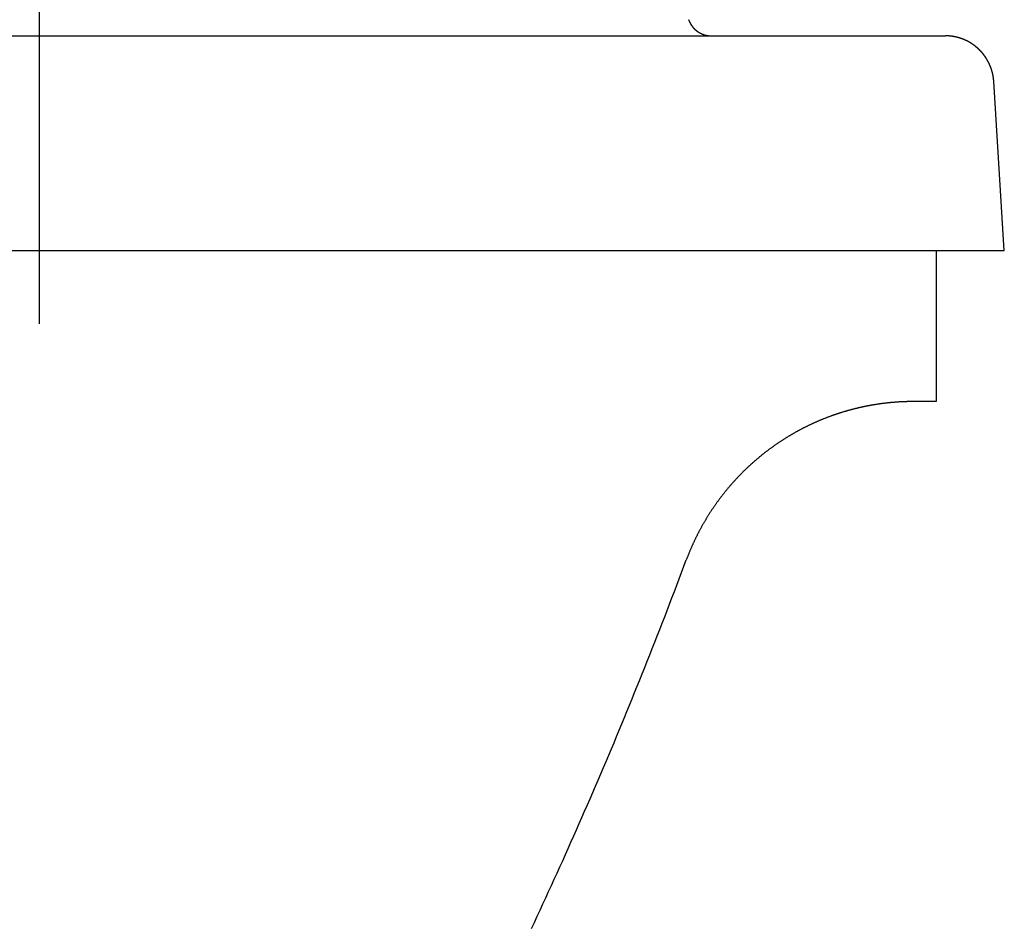
# Model space of a CAD drawing. Extents: x -1035 to 1905, y -10278 to -457.
# Drawn here: x 1838 to 1866, y -6916 to -6890 of the extents above; entities that cross this region are included whole.
import ezdxf

# ---------------------------------------------------------------- set-up
doc = ezdxf.new("R2010")
doc.units = 0
doc.layers.get('0').update_dxf_attribs({"linetype": 'CONTINUOUS'})
doc.layers.add('LEVEL001', color=7, linetype='CONTINUOUS')

# ---------------------------------------------------------------- blocks, each defined once
blk = doc.blocks.new('____-4')
at = {"layer": 'LEVEL001', "color": 4, "linetype": 'CONTINUOUS'}
for p, q in [((1127.043, -6730.229), (1127.043, -6749.839)), ((1100.774, -6741.489), (1153.32, -6741.489)), ((1155.028, -6747.716), (1154.724, -6742.816)), ((1099.067, -6747.716), (1155.028, -6747.716)), ((1153.054, -6747.716), (1153.054, -6752.094)), ((1153.054, -6752.094), (1152.39, -6752.094))]:
    blk.add_line(p, q, dxfattribs=at)
at = {"layer": 'LEVEL001', "color": 4, "linetype": 'CONTINUOUS', "flags": 128}
for points in [[(1145.874, -6741.02), (1145.875, -6741.022), (1145.875, -6741.023), (1145.876, -6741.025), (1145.876, -6741.027), (1145.877, -6741.028), (1145.878, -6741.03), (1145.878, -6741.031), (1145.879, -6741.033), (1145.879, -6741.034), (1145.88, -6741.036), (1145.881, -6741.038), (1145.881, -6741.039), (1145.882, -6741.041), (1145.882, -6741.042), (1145.883, -6741.044), (1145.884, -6741.046), (1145.884, -6741.047), (1145.885, -6741.049), (1145.886, -6741.05), (1145.886, -6741.052), (1145.887, -6741.053), (1145.888, -6741.055), (1145.888, -6741.056), (1145.889, -6741.058), (1145.889, -6741.06), (1145.89, -6741.061), (1145.891, -6741.063), (1145.892, -6741.064), (1145.892, -6741.066), (1145.893, -6741.067), (1145.894, -6741.069), (1145.894, -6741.07), (1145.895, -6741.072), (1145.896, -6741.074), (1145.896, -6741.075), (1145.897, -6741.077), (1145.898, -6741.078), (1145.898, -6741.08), (1145.899, -6741.081), (1145.9, -6741.083), (1145.901, -6741.084), (1145.901, -6741.086), (1145.902, -6741.087), (1145.903, -6741.089), (1145.903, -6741.09), (1145.904, -6741.092), (1145.905, -6741.093), (1145.906, -6741.095), (1145.906, -6741.097), (1145.907, -6741.098), (1145.908, -6741.1), (1145.909, -6741.101), (1145.909, -6741.103), (1145.91, -6741.104), (1145.911, -6741.106), (1145.912, -6741.107), (1145.913, -6741.109), (1145.913, -6741.11), (1145.914, -6741.112), (1145.915, -6741.113), (1145.916, -6741.115), (1145.916, -6741.116), (1145.917, -6741.118), (1145.918, -6741.119), (1145.918, -6741.119), (1145.919, -6741.121), (1145.92, -6741.122), (1145.921, -6741.124), (1145.921, -6741.125), (1145.922, -6741.127), (1145.923, -6741.128), (1145.924, -6741.129), (1145.925, -6741.131), (1145.925, -6741.132), (1145.926, -6741.134), (1145.927, -6741.135), (1145.928, -6741.137), (1145.929, -6741.138), (1145.93, -6741.14), (1145.931, -6741.141), (1145.931, -6741.143), (1145.932, -6741.144), (1145.933, -6741.146), (1145.934, -6741.147), (1145.935, -6741.149), (1145.936, -6741.15), (1145.937, -6741.151), (1145.938, -6741.153), (1145.938, -6741.154), (1145.939, -6741.156), (1145.94, -6741.157), (1145.941, -6741.159), (1145.942, -6741.16), (1145.943, -6741.161), (1145.944, -6741.163), (1145.945, -6741.164), (1145.946, -6741.166), (1145.947, -6741.167), (1145.947, -6741.169), (1145.948, -6741.17), (1145.949, -6741.171), (1145.95, -6741.173), (1145.951, -6741.174), (1145.952, -6741.176), (1145.953, -6741.177), (1145.954, -6741.178), (1145.955, -6741.18), (1145.956, -6741.181), (1145.957, -6741.183), (1145.958, -6741.184), (1145.959, -6741.185), (1145.96, -6741.187), (1145.961, -6741.188), (1145.962, -6741.19), (1145.963, -6741.191), (1145.964, -6741.192), (1145.965, -6741.194), (1145.966, -6741.195), (1145.967, -6741.196), (1145.968, -6741.198), (1145.969, -6741.199), (1145.97, -6741.201), (1145.971, -6741.202), (1145.972, -6741.203), (1145.973, -6741.205), (1145.974, -6741.206), (1145.975, -6741.207), (1145.976, -6741.209), (1145.977, -6741.21), (1145.977, -6741.21), (1145.978, -6741.211), (1145.979, -6741.213), (1145.98, -6741.214), (1145.981, -6741.215), (1145.982, -6741.217), (1145.983, -6741.218), (1145.984, -6741.22), (1145.985, -6741.221), (1145.986, -6741.222), (1145.987, -6741.223), (1145.988, -6741.225), (1145.989, -6741.226), (1145.99, -6741.227), (1145.991, -6741.229), (1145.992, -6741.23), (1145.993, -6741.231), (1145.994, -6741.233), (1145.995, -6741.234), (1145.997, -6741.235), (1145.998, -6741.237), (1145.999, -6741.238), (1146, -6741.239), (1146.001, -6741.24), (1146.002, -6741.242), (1146.003, -6741.243), (1146.004, -6741.244), (1146.005, -6741.246), (1146.006, -6741.247), (1146.007, -6741.248), (1146.009, -6741.249), (1146.01, -6741.251), (1146.011, -6741.252), (1146.012, -6741.253), (1146.013, -6741.255), (1146.014, -6741.256), (1146.015, -6741.257), (1146.016, -6741.258), (1146.018, -6741.26), (1146.019, -6741.261), (1146.02, -6741.262), (1146.021, -6741.263), (1146.022, -6741.264), (1146.023, -6741.266), (1146.024, -6741.267), (1146.026, -6741.268), (1146.027, -6741.269), (1146.028, -6741.271), (1146.029, -6741.272), (1146.03, -6741.273), (1146.031, -6741.274), (1146.033, -6741.276), (1146.034, -6741.277), (1146.035, -6741.278), (1146.036, -6741.279), (1146.037, -6741.28), (1146.039, -6741.282), (1146.04, -6741.283), (1146.041, -6741.284), (1146.042, -6741.285), (1146.043, -6741.286), (1146.045, -6741.288), (1146.046, -6741.289), (1146.047, -6741.29), (1146.048, -6741.291), (1146.048, -6741.291), (1146.049, -6741.292), (1146.051, -6741.293), (1146.052, -6741.295), (1146.053, -6741.296), (1146.054, -6741.297), (1146.056, -6741.298), (1146.057, -6741.299), (1146.058, -6741.3), (1146.059, -6741.302), (1146.06, -6741.303), (1146.062, -6741.304), (1146.063, -6741.305), (1146.064, -6741.306), (1146.065, -6741.307), (1146.067, -6741.308), (1146.068, -6741.31), (1146.069, -6741.311), (1146.07, -6741.312), (1146.072, -6741.313), (1146.073, -6741.314), (1146.074, -6741.315), (1146.076, -6741.316), (1146.077, -6741.317), (1146.078, -6741.318), (1146.079, -6741.32), (1146.081, -6741.321), (1146.082, -6741.322), (1146.083, -6741.323), (1146.085, -6741.324), (1146.086, -6741.325), (1146.087, -6741.326), (1146.088, -6741.327), (1146.09, -6741.328), (1146.091, -6741.329), (1146.092, -6741.33), (1146.094, -6741.331), (1146.095, -6741.333), (1146.096, -6741.334), (1146.098, -6741.335), (1146.099, -6741.336), (1146.1, -6741.337), (1146.102, -6741.338), (1146.103, -6741.339), (1146.104, -6741.34), (1146.105, -6741.341), (1146.107, -6741.342), (1146.108, -6741.343), (1146.109, -6741.344), (1146.111, -6741.345), (1146.112, -6741.346), (1146.114, -6741.347), (1146.115, -6741.348), (1146.116, -6741.349), (1146.118, -6741.35), (1146.119, -6741.351), (1146.12, -6741.352), (1146.122, -6741.353), (1146.123, -6741.354), (1146.124, -6741.355), (1146.126, -6741.356), (1146.127, -6741.357), (1146.128, -6741.358), (1146.13, -6741.359), (1146.131, -6741.36), (1146.131, -6741.36), (1146.133, -6741.361), (1146.134, -6741.362), (1146.135, -6741.363), (1146.137, -6741.364), (1146.138, -6741.365), (1146.14, -6741.366), (1146.141, -6741.367), (1146.142, -6741.368), (1146.144, -6741.369), (1146.145, -6741.37), (1146.147, -6741.371), (1146.148, -6741.372), (1146.149, -6741.373), (1146.151, -6741.373), (1146.152, -6741.374), (1146.154, -6741.375), (1146.155, -6741.376), (1146.156, -6741.377), (1146.158, -6741.378), (1146.159, -6741.379), (1146.161, -6741.38), (1146.162, -6741.381), (1146.164, -6741.382), (1146.165, -6741.383), (1146.166, -6741.383), (1146.168, -6741.384), (1146.169, -6741.385), (1146.171, -6741.386), (1146.172, -6741.387), (1146.174, -6741.388), (1146.175, -6741.389), (1146.176, -6741.39), (1146.178, -6741.39), (1146.179, -6741.391), (1146.181, -6741.392), (1146.182, -6741.393), (1146.184, -6741.394), (1146.185, -6741.395), (1146.187, -6741.396), (1146.188, -6741.396), (1146.19, -6741.397), (1146.191, -6741.398), (1146.193, -6741.399), (1146.194, -6741.4), (1146.195, -6741.401), (1146.197, -6741.401), (1146.198, -6741.402), (1146.2, -6741.403), (1146.201, -6741.404), (1146.203, -6741.405), (1146.204, -6741.405), (1146.206, -6741.406), (1146.207, -6741.407), (1146.209, -6741.408), (1146.21, -6741.409), (1146.212, -6741.409), (1146.213, -6741.41), (1146.215, -6741.411), (1146.216, -6741.412), (1146.218, -6741.412), (1146.219, -6741.413), (1146.221, -6741.414), (1146.222, -6741.415), (1146.224, -6741.416), (1146.224, -6741.416), (1146.225, -6741.416), (1146.227, -6741.417), (1146.228, -6741.418), (1146.23, -6741.418), (1146.231, -6741.419), (1146.233, -6741.42), (1146.234, -6741.421), (1146.236, -6741.421), (1146.237, -6741.422), (1146.239, -6741.423), (1146.241, -6741.424), (1146.242, -6741.424), (1146.244, -6741.425), (1146.245, -6741.426), (1146.247, -6741.426), (1146.248, -6741.427), (1146.25, -6741.428), (1146.251, -6741.428), (1146.253, -6741.429), (1146.254, -6741.43), (1146.256, -6741.431), (1146.257, -6741.431), (1146.259, -6741.432), (1146.261, -6741.433), (1146.262, -6741.433), (1146.264, -6741.434), (1146.265, -6741.434), (1146.267, -6741.435), (1146.268, -6741.436), (1146.27, -6741.436), (1146.271, -6741.437), (1146.273, -6741.438), (1146.275, -6741.438), (1146.276, -6741.439), (1146.278, -6741.44), (1146.279, -6741.44), (1146.281, -6741.441), (1146.282, -6741.441), (1146.284, -6741.442), (1146.286, -6741.443), (1146.287, -6741.443), (1146.289, -6741.444), (1146.29, -6741.444), (1146.292, -6741.445), (1146.293, -6741.446), (1146.295, -6741.446), (1146.297, -6741.447), (1146.298, -6741.447), (1146.3, -6741.448), (1146.301, -6741.449), (1146.303, -6741.449), (1146.304, -6741.45), (1146.306, -6741.45), (1146.308, -6741.451), (1146.309, -6741.451), (1146.311, -6741.452), (1146.312, -6741.452), (1146.314, -6741.453), (1146.316, -6741.453), (1146.317, -6741.454), (1146.319, -6741.455), (1146.32, -6741.455), (1146.322, -6741.456), (1146.324, -6741.456), (1146.324, -6741.456), (1146.325, -6741.457), (1146.327, -6741.457), (1146.329, -6741.458), (1146.33, -6741.458), (1146.332, -6741.459), (1146.333, -6741.459), (1146.335, -6741.46), (1146.337, -6741.46), (1146.338, -6741.461), (1146.34, -6741.461), (1146.341, -6741.461), (1146.343, -6741.462), (1146.345, -6741.462), (1146.346, -6741.463), (1146.348, -6741.463), (1146.35, -6741.464), (1146.351, -6741.464), (1146.353, -6741.465), (1146.354, -6741.465), (1146.356, -6741.466), (1146.358, -6741.466), (1146.359, -6741.466), (1146.361, -6741.467), (1146.363, -6741.467), (1146.364, -6741.468), (1146.366, -6741.468), (1146.367, -6741.468), (1146.369, -6741.469), (1146.371, -6741.469), (1146.372, -6741.47), (1146.374, -6741.47), (1146.376, -6741.47), (1146.377, -6741.471), (1146.379, -6741.471), (1146.381, -6741.472), (1146.382, -6741.472), (1146.384, -6741.472), (1146.385, -6741.473), (1146.387, -6741.473), (1146.389, -6741.473), (1146.39, -6741.474), (1146.392, -6741.474), (1146.394, -6741.474), (1146.395, -6741.475), (1146.397, -6741.475), (1146.399, -6741.475), (1146.4, -6741.476), (1146.402, -6741.476), (1146.404, -6741.476), (1146.405, -6741.477), (1146.407, -6741.477), (1146.409, -6741.477), (1146.41, -6741.478), (1146.412, -6741.478), (1146.414, -6741.478), (1146.415, -6741.479), (1146.417, -6741.479), (1146.419, -6741.479), (1146.42, -6741.479), (1146.422, -6741.48), (1146.424, -6741.48), (1146.425, -6741.48), (1146.427, -6741.481), (1146.429, -6741.481), (1146.429, -6741.481), (1146.43, -6741.481), (1146.432, -6741.481), (1146.434, -6741.482), (1146.435, -6741.482), (1146.437, -6741.482), (1146.439, -6741.482), (1146.44, -6741.482), (1146.442, -6741.483), (1146.444, -6741.483), (1146.445, -6741.483), (1146.447, -6741.483), (1146.449, -6741.484), (1146.45, -6741.484), (1146.452, -6741.484), (1146.454, -6741.484), (1146.455, -6741.484), (1146.457, -6741.485), (1146.459, -6741.485), (1146.46, -6741.485), (1146.462, -6741.485), (1146.464, -6741.485), (1146.465, -6741.485), (1146.467, -6741.486), (1146.469, -6741.486), (1146.47, -6741.486), (1146.472, -6741.486), (1146.474, -6741.486), (1146.475, -6741.486), (1146.477, -6741.487), (1146.479, -6741.487), (1146.48, -6741.487), (1146.482, -6741.487), (1146.484, -6741.487), (1146.485, -6741.487), (1146.487, -6741.487), (1146.489, -6741.487), (1146.49, -6741.488), (1146.492, -6741.488), (1146.494, -6741.488), (1146.496, -6741.488), (1146.497, -6741.488), (1146.499, -6741.488), (1146.501, -6741.488), (1146.502, -6741.488), (1146.504, -6741.488), (1146.506, -6741.488), (1146.507, -6741.488), (1146.509, -6741.489), (1146.511, -6741.489), (1146.512, -6741.489), (1146.514, -6741.489), (1146.516, -6741.489), (1146.517, -6741.489), (1146.519, -6741.489), (1146.521, -6741.489), (1146.522, -6741.489), (1146.524, -6741.489), (1146.526, -6741.489), (1146.527, -6741.489), (1146.529, -6741.489), (1146.531, -6741.489), (1146.533, -6741.489), (1146.534, -6741.489), (1146.536, -6741.489), (1146.536, -6741.489)], [(1154.724, -6742.816), (1154.724, -6742.814), (1154.723, -6742.812), (1154.723, -6742.81), (1154.723, -6742.808), (1154.723, -6742.806), (1154.723, -6742.804), (1154.723, -6742.801), (1154.723, -6742.799), (1154.722, -6742.797), (1154.722, -6742.795), (1154.722, -6742.793), (1154.722, -6742.791), (1154.722, -6742.789), (1154.722, -6742.787), (1154.721, -6742.785), (1154.721, -6742.783), (1154.721, -6742.781), (1154.721, -6742.779), (1154.721, -6742.777), (1154.721, -6742.774), (1154.72, -6742.772), (1154.72, -6742.77), (1154.72, -6742.768), (1154.72, -6742.766), (1154.72, -6742.764), (1154.719, -6742.762), (1154.719, -6742.76), (1154.719, -6742.758), (1154.719, -6742.756), (1154.719, -6742.754), (1154.718, -6742.752), (1154.718, -6742.75), (1154.718, -6742.747), (1154.718, -6742.745), (1154.717, -6742.743), (1154.717, -6742.741), (1154.717, -6742.739), (1154.717, -6742.737), (1154.716, -6742.735), (1154.716, -6742.733), (1154.716, -6742.731), (1154.716, -6742.729), (1154.715, -6742.727), (1154.715, -6742.725), (1154.715, -6742.723), (1154.715, -6742.721), (1154.714, -6742.719), (1154.714, -6742.716), (1154.714, -6742.714), (1154.713, -6742.712), (1154.713, -6742.71), (1154.713, -6742.708), (1154.713, -6742.706), (1154.712, -6742.704), (1154.712, -6742.702), (1154.712, -6742.7), (1154.711, -6742.698), (1154.711, -6742.696), (1154.711, -6742.694), (1154.711, -6742.692), (1154.71, -6742.69), (1154.71, -6742.688), (1154.71, -6742.685), (1154.709, -6742.683), (1154.709, -6742.683), (1154.709, -6742.681), (1154.709, -6742.679), (1154.708, -6742.677), (1154.708, -6742.675), (1154.708, -6742.673), (1154.707, -6742.671), (1154.707, -6742.669), (1154.707, -6742.667), (1154.706, -6742.665), (1154.706, -6742.663), (1154.706, -6742.661), (1154.705, -6742.659), (1154.705, -6742.657), (1154.704, -6742.655), (1154.704, -6742.653), (1154.704, -6742.651), (1154.703, -6742.648), (1154.703, -6742.646), (1154.703, -6742.644), (1154.702, -6742.642), (1154.702, -6742.64), (1154.701, -6742.638), (1154.701, -6742.636), (1154.701, -6742.634), (1154.7, -6742.632), (1154.7, -6742.63), (1154.699, -6742.628), (1154.699, -6742.626), (1154.699, -6742.624), (1154.698, -6742.622), (1154.698, -6742.62), (1154.697, -6742.618), (1154.697, -6742.616), (1154.697, -6742.614), (1154.696, -6742.612), (1154.696, -6742.61), (1154.695, -6742.608), (1154.695, -6742.606), (1154.694, -6742.604), (1154.694, -6742.602), (1154.693, -6742.599), (1154.693, -6742.597), (1154.693, -6742.595), (1154.692, -6742.593), (1154.692, -6742.591), (1154.691, -6742.589), (1154.691, -6742.587), (1154.69, -6742.585), (1154.69, -6742.583), (1154.689, -6742.581), (1154.689, -6742.579), (1154.688, -6742.577), (1154.688, -6742.575), (1154.687, -6742.573), (1154.687, -6742.571), (1154.686, -6742.569), (1154.686, -6742.567), (1154.685, -6742.565), (1154.685, -6742.563), (1154.684, -6742.561), (1154.684, -6742.559), (1154.683, -6742.557), (1154.683, -6742.555), (1154.682, -6742.553), (1154.682, -6742.553), (1154.682, -6742.551), (1154.681, -6742.549), (1154.681, -6742.547), (1154.68, -6742.545), (1154.68, -6742.543), (1154.679, -6742.541), (1154.679, -6742.539), (1154.678, -6742.537), (1154.678, -6742.535), (1154.677, -6742.533), (1154.677, -6742.531), (1154.676, -6742.529), (1154.676, -6742.527), (1154.675, -6742.525), (1154.674, -6742.523), (1154.674, -6742.521), (1154.673, -6742.519), (1154.673, -6742.517), (1154.672, -6742.515), (1154.672, -6742.513), (1154.671, -6742.511), (1154.67, -6742.509), (1154.67, -6742.507), (1154.669, -6742.505), (1154.669, -6742.503), (1154.668, -6742.501), (1154.667, -6742.499), (1154.667, -6742.497), (1154.666, -6742.495), (1154.666, -6742.493), (1154.665, -6742.491), (1154.664, -6742.489), (1154.664, -6742.487), (1154.663, -6742.485), (1154.663, -6742.483), (1154.662, -6742.481), (1154.661, -6742.479), (1154.661, -6742.477), (1154.66, -6742.475), (1154.66, -6742.473), (1154.659, -6742.471), (1154.658, -6742.469), (1154.658, -6742.467), (1154.657, -6742.465), (1154.656, -6742.463), (1154.656, -6742.461), (1154.655, -6742.459), (1154.654, -6742.457), (1154.654, -6742.455), (1154.653, -6742.453), (1154.652, -6742.451), (1154.652, -6742.449), (1154.651, -6742.447), (1154.65, -6742.445), (1154.65, -6742.443), (1154.649, -6742.441), (1154.648, -6742.439), (1154.648, -6742.437), (1154.647, -6742.435), (1154.646, -6742.433), (1154.646, -6742.431), (1154.645, -6742.429), (1154.644, -6742.427), (1154.644, -6742.425), (1154.644, -6742.425), (1154.643, -6742.423), (1154.642, -6742.421), (1154.641, -6742.419), (1154.641, -6742.418), (1154.64, -6742.416), (1154.639, -6742.414), (1154.639, -6742.412), (1154.638, -6742.41), (1154.637, -6742.408), (1154.636, -6742.406), (1154.636, -6742.404), (1154.635, -6742.402), (1154.634, -6742.4), (1154.633, -6742.398), (1154.633, -6742.396), (1154.632, -6742.394), (1154.631, -6742.392), (1154.63, -6742.39), (1154.63, -6742.388), (1154.629, -6742.386), (1154.628, -6742.384), (1154.627, -6742.382), (1154.627, -6742.381), (1154.626, -6742.379), (1154.625, -6742.377), (1154.624, -6742.375), (1154.624, -6742.373), (1154.623, -6742.371), (1154.622, -6742.369), (1154.621, -6742.367), (1154.62, -6742.365), (1154.62, -6742.363), (1154.619, -6742.361), (1154.618, -6742.359), (1154.617, -6742.357), (1154.616, -6742.355), (1154.616, -6742.354), (1154.615, -6742.352), (1154.614, -6742.35), (1154.613, -6742.348), (1154.612, -6742.346), (1154.612, -6742.344), (1154.611, -6742.342), (1154.61, -6742.34), (1154.609, -6742.338), (1154.608, -6742.336), (1154.607, -6742.334), (1154.607, -6742.332), (1154.606, -6742.331), (1154.605, -6742.329), (1154.604, -6742.327), (1154.603, -6742.325), (1154.602, -6742.323), (1154.602, -6742.321), (1154.601, -6742.319), (1154.6, -6742.317), (1154.599, -6742.315), (1154.598, -6742.313), (1154.597, -6742.312), (1154.596, -6742.31), (1154.595, -6742.308), (1154.595, -6742.306), (1154.594, -6742.304), (1154.593, -6742.302), (1154.593, -6742.302), (1154.592, -6742.3), (1154.591, -6742.298), (1154.59, -6742.296), (1154.589, -6742.295), (1154.588, -6742.293), (1154.588, -6742.291), (1154.587, -6742.289), (1154.586, -6742.287), (1154.585, -6742.285), (1154.584, -6742.283), (1154.583, -6742.281), (1154.582, -6742.28), (1154.581, -6742.278), (1154.58, -6742.276), (1154.579, -6742.274), (1154.578, -6742.272), (1154.577, -6742.27), (1154.577, -6742.268), (1154.576, -6742.267), (1154.575, -6742.265), (1154.574, -6742.263), (1154.573, -6742.261), (1154.572, -6742.259), (1154.571, -6742.257), (1154.57, -6742.255), (1154.569, -6742.254), (1154.568, -6742.252), (1154.567, -6742.25), (1154.566, -6742.248), (1154.565, -6742.246), (1154.564, -6742.244), (1154.563, -6742.242), (1154.562, -6742.241), (1154.561, -6742.239), (1154.56, -6742.237), (1154.559, -6742.235), (1154.558, -6742.233), (1154.557, -6742.231), (1154.556, -6742.23), (1154.555, -6742.228), (1154.554, -6742.226), (1154.553, -6742.224), (1154.552, -6742.222), (1154.551, -6742.22), (1154.55, -6742.219), (1154.549, -6742.217), (1154.548, -6742.215), (1154.547, -6742.213), (1154.546, -6742.211), (1154.545, -6742.21), (1154.544, -6742.208), (1154.543, -6742.206), (1154.542, -6742.204), (1154.541, -6742.202), (1154.54, -6742.2), (1154.539, -6742.199), (1154.538, -6742.197), (1154.537, -6742.195), (1154.536, -6742.193), (1154.535, -6742.191), (1154.534, -6742.19), (1154.533, -6742.188), (1154.532, -6742.186), (1154.531, -6742.184), (1154.531, -6742.184), (1154.53, -6742.182), (1154.529, -6742.181), (1154.528, -6742.179), (1154.527, -6742.177), (1154.526, -6742.175), (1154.525, -6742.173), (1154.523, -6742.172), (1154.522, -6742.17), (1154.521, -6742.168), (1154.52, -6742.166), (1154.519, -6742.165), (1154.518, -6742.163), (1154.517, -6742.161), (1154.516, -6742.159), (1154.515, -6742.157), (1154.514, -6742.156), (1154.513, -6742.154), (1154.512, -6742.152), (1154.51, -6742.15), (1154.509, -6742.149), (1154.508, -6742.147), (1154.507, -6742.145), (1154.506, -6742.143), (1154.505, -6742.142), (1154.504, -6742.14), (1154.503, -6742.138), (1154.501, -6742.136), (1154.5, -6742.135), (1154.499, -6742.133), (1154.498, -6742.131), (1154.497, -6742.129), (1154.496, -6742.128), (1154.495, -6742.126), (1154.494, -6742.124), (1154.492, -6742.122), (1154.491, -6742.121), (1154.49, -6742.119), (1154.489, -6742.117), (1154.488, -6742.115), (1154.487, -6742.114), (1154.486, -6742.112), (1154.484, -6742.11), (1154.483, -6742.109), (1154.482, -6742.107), (1154.481, -6742.105), (1154.48, -6742.103), (1154.479, -6742.102), (1154.477, -6742.1), (1154.476, -6742.098), (1154.475, -6742.097), (1154.474, -6742.095), (1154.473, -6742.093), (1154.471, -6742.091), (1154.47, -6742.09), (1154.469, -6742.088), (1154.468, -6742.086), (1154.467, -6742.085), (1154.465, -6742.083), (1154.464, -6742.081), (1154.463, -6742.08), (1154.462, -6742.078), (1154.461, -6742.076), (1154.459, -6742.074), (1154.458, -6742.073), (1154.458, -6742.073), (1154.457, -6742.071), (1154.456, -6742.069), (1154.455, -6742.068), (1154.453, -6742.066), (1154.452, -6742.064), (1154.451, -6742.063), (1154.45, -6742.061), (1154.448, -6742.059), (1154.447, -6742.058), (1154.446, -6742.056), (1154.445, -6742.054), (1154.443, -6742.053), (1154.442, -6742.051), (1154.441, -6742.049), (1154.44, -6742.048), (1154.438, -6742.046), (1154.437, -6742.044), (1154.436, -6742.043), (1154.435, -6742.041), (1154.433, -6742.039), (1154.432, -6742.038), (1154.431, -6742.036), (1154.43, -6742.034), (1154.428, -6742.033), (1154.427, -6742.031), (1154.426, -6742.03), (1154.424, -6742.028), (1154.423, -6742.026), (1154.422, -6742.025), (1154.421, -6742.023), (1154.419, -6742.021), (1154.418, -6742.02), (1154.417, -6742.018), (1154.415, -6742.016), (1154.414, -6742.015), (1154.413, -6742.013), (1154.411, -6742.012), (1154.41, -6742.01), (1154.409, -6742.008), (1154.408, -6742.007), (1154.406, -6742.005), (1154.405, -6742.004), (1154.404, -6742.002), (1154.402, -6742), (1154.401, -6741.999), (1154.4, -6741.997), (1154.398, -6741.996), (1154.397, -6741.994), (1154.396, -6741.992), (1154.394, -6741.991), (1154.393, -6741.989), (1154.392, -6741.988), (1154.39, -6741.986), (1154.389, -6741.984), (1154.388, -6741.983), (1154.386, -6741.981), (1154.385, -6741.98), (1154.384, -6741.978), (1154.382, -6741.976), (1154.381, -6741.975), (1154.379, -6741.973), (1154.378, -6741.972), (1154.377, -6741.97), (1154.375, -6741.969), (1154.375, -6741.969), (1154.374, -6741.967), (1154.373, -6741.966), (1154.371, -6741.964), (1154.37, -6741.962), (1154.368, -6741.961), (1154.367, -6741.959), (1154.366, -6741.958), (1154.364, -6741.956), (1154.363, -6741.955), (1154.362, -6741.953), (1154.36, -6741.952), (1154.359, -6741.95), (1154.357, -6741.948), (1154.356, -6741.947), (1154.355, -6741.945), (1154.353, -6741.944), (1154.352, -6741.942), (1154.35, -6741.941), (1154.349, -6741.939), (1154.348, -6741.938), (1154.346, -6741.936), (1154.345, -6741.935), (1154.343, -6741.933), (1154.342, -6741.932), (1154.34, -6741.93), (1154.339, -6741.929), (1154.338, -6741.927), (1154.336, -6741.926), (1154.335, -6741.924), (1154.333, -6741.923), (1154.332, -6741.921), (1154.33, -6741.92), (1154.329, -6741.918), (1154.328, -6741.917), (1154.326, -6741.915), (1154.325, -6741.914), (1154.323, -6741.912), (1154.322, -6741.911), (1154.32, -6741.909), (1154.319, -6741.908), (1154.317, -6741.906), (1154.316, -6741.905), (1154.314, -6741.903), (1154.313, -6741.902), (1154.311, -6741.9), (1154.31, -6741.899), (1154.309, -6741.897), (1154.307, -6741.896), (1154.306, -6741.895), (1154.304, -6741.893), (1154.303, -6741.892), (1154.301, -6741.89), (1154.3, -6741.889), (1154.298, -6741.887), (1154.297, -6741.886), (1154.295, -6741.884), (1154.294, -6741.883), (1154.292, -6741.881), (1154.291, -6741.88), (1154.289, -6741.879), (1154.288, -6741.877), (1154.286, -6741.876), (1154.285, -6741.874), (1154.283, -6741.873), (1154.283, -6741.873), (1154.282, -6741.871), (1154.28, -6741.87), (1154.279, -6741.869), (1154.277, -6741.867), (1154.276, -6741.866), (1154.274, -6741.864), (1154.273, -6741.863), (1154.271, -6741.861), (1154.269, -6741.86), (1154.268, -6741.859), (1154.266, -6741.857), (1154.265, -6741.856), (1154.263, -6741.854), (1154.262, -6741.853), (1154.26, -6741.852), (1154.259, -6741.85), (1154.257, -6741.849), (1154.256, -6741.848), (1154.254, -6741.846), (1154.253, -6741.845), (1154.251, -6741.843), (1154.249, -6741.842), (1154.248, -6741.841), (1154.246, -6741.839), (1154.245, -6741.838), (1154.243, -6741.836), (1154.242, -6741.835), (1154.24, -6741.834), (1154.239, -6741.832), (1154.237, -6741.831), (1154.235, -6741.83), (1154.234, -6741.828), (1154.232, -6741.827), (1154.231, -6741.826), (1154.229, -6741.824), (1154.228, -6741.823), (1154.226, -6741.822), (1154.224, -6741.82), (1154.223, -6741.819), (1154.221, -6741.818), (1154.22, -6741.816), (1154.218, -6741.815), (1154.216, -6741.814), (1154.215, -6741.812), (1154.213, -6741.811), (1154.212, -6741.81), (1154.21, -6741.808), (1154.208, -6741.807), (1154.207, -6741.806), (1154.205, -6741.804), (1154.204, -6741.803), (1154.202, -6741.802), (1154.2, -6741.8), (1154.199, -6741.799), (1154.197, -6741.798), (1154.195, -6741.797), (1154.194, -6741.795), (1154.192, -6741.794), (1154.191, -6741.793), (1154.189, -6741.791), (1154.187, -6741.79), (1154.186, -6741.789), (1154.184, -6741.787), (1154.182, -6741.786), (1154.182, -6741.786), (1154.181, -6741.785), (1154.179, -6741.784), (1154.178, -6741.782), (1154.176, -6741.781), (1154.174, -6741.78), (1154.173, -6741.779), (1154.171, -6741.777), (1154.169, -6741.776), (1154.168, -6741.775), (1154.166, -6741.774), (1154.164, -6741.772), (1154.163, -6741.771), (1154.161, -6741.77), (1154.159, -6741.769), (1154.158, -6741.767), (1154.156, -6741.766), (1154.154, -6741.765), (1154.153, -6741.764), (1154.151, -6741.762), (1154.149, -6741.761), (1154.148, -6741.76), (1154.146, -6741.759), (1154.144, -6741.757), (1154.143, -6741.756), (1154.141, -6741.755), (1154.139, -6741.754), (1154.138, -6741.753), (1154.136, -6741.751), (1154.134, -6741.75), (1154.133, -6741.749), (1154.131, -6741.748), (1154.129, -6741.747), (1154.127, -6741.745), (1154.126, -6741.744), (1154.124, -6741.743), (1154.122, -6741.742), (1154.121, -6741.741), (1154.119, -6741.739), (1154.117, -6741.738), (1154.116, -6741.737), (1154.114, -6741.736), (1154.112, -6741.735), (1154.11, -6741.734), (1154.109, -6741.732), (1154.107, -6741.731), (1154.105, -6741.73), (1154.104, -6741.729), (1154.102, -6741.728), (1154.1, -6741.727), (1154.098, -6741.725), (1154.097, -6741.724), (1154.095, -6741.723), (1154.093, -6741.722), (1154.091, -6741.721), (1154.09, -6741.72), (1154.088, -6741.719), (1154.086, -6741.717), (1154.085, -6741.716), (1154.083, -6741.715), (1154.081, -6741.714), (1154.079, -6741.713), (1154.078, -6741.712), (1154.076, -6741.711), (1154.074, -6741.71), (1154.074, -6741.71), (1154.072, -6741.708), (1154.071, -6741.707), (1154.069, -6741.706), (1154.067, -6741.705), (1154.065, -6741.704), (1154.064, -6741.703), (1154.062, -6741.702), (1154.06, -6741.701), (1154.058, -6741.7), (1154.056, -6741.698), (1154.055, -6741.697), (1154.053, -6741.696), (1154.051, -6741.695), (1154.049, -6741.694), (1154.048, -6741.693), (1154.046, -6741.692), (1154.044, -6741.691), (1154.042, -6741.69), (1154.041, -6741.689), (1154.039, -6741.688), (1154.037, -6741.687), (1154.035, -6741.686), (1154.033, -6741.684), (1154.032, -6741.683), (1154.03, -6741.682), (1154.028, -6741.681), (1154.026, -6741.68), (1154.024, -6741.679), (1154.023, -6741.678), (1154.021, -6741.677), (1154.019, -6741.676), (1154.017, -6741.675), (1154.015, -6741.674), (1154.014, -6741.673), (1154.012, -6741.672), (1154.01, -6741.671), (1154.008, -6741.67), (1154.006, -6741.669), (1154.005, -6741.668), (1154.003, -6741.667), (1154.001, -6741.666), (1153.999, -6741.665), (1153.997, -6741.664), (1153.996, -6741.663), (1153.994, -6741.662), (1153.992, -6741.661), (1153.99, -6741.66), (1153.988, -6741.659), (1153.986, -6741.658), (1153.985, -6741.657), (1153.983, -6741.656), (1153.981, -6741.655), (1153.979, -6741.654), (1153.977, -6741.653), (1153.976, -6741.652), (1153.974, -6741.651), (1153.972, -6741.65), (1153.97, -6741.649), (1153.968, -6741.648), (1153.966, -6741.647), (1153.964, -6741.646), (1153.963, -6741.645), (1153.961, -6741.644), (1153.959, -6741.643), (1153.959, -6741.643), (1153.957, -6741.642), (1153.955, -6741.642), (1153.953, -6741.641), (1153.952, -6741.64), (1153.95, -6741.639), (1153.948, -6741.638), (1153.946, -6741.637), (1153.944, -6741.636), (1153.942, -6741.635), (1153.94, -6741.634), (1153.939, -6741.633), (1153.937, -6741.632), (1153.935, -6741.631), (1153.933, -6741.63), (1153.931, -6741.63), (1153.929, -6741.629), (1153.927, -6741.628), (1153.926, -6741.627), (1153.924, -6741.626), (1153.922, -6741.625), (1153.92, -6741.624), (1153.918, -6741.623), (1153.916, -6741.622), (1153.914, -6741.621), (1153.912, -6741.621), (1153.911, -6741.62), (1153.909, -6741.619), (1153.907, -6741.618), (1153.905, -6741.617), (1153.903, -6741.616), (1153.901, -6741.615), (1153.899, -6741.615), (1153.897, -6741.614), (1153.895, -6741.613), (1153.894, -6741.612), (1153.892, -6741.611), (1153.89, -6741.61), (1153.888, -6741.609), (1153.886, -6741.609), (1153.884, -6741.608), (1153.882, -6741.607), (1153.88, -6741.606), (1153.878, -6741.605), (1153.876, -6741.604), (1153.875, -6741.604), (1153.873, -6741.603), (1153.871, -6741.602), (1153.869, -6741.601), (1153.867, -6741.6), (1153.865, -6741.6), (1153.863, -6741.599), (1153.861, -6741.598), (1153.859, -6741.597), (1153.857, -6741.596), (1153.855, -6741.596), (1153.854, -6741.595), (1153.852, -6741.594), (1153.85, -6741.593), (1153.848, -6741.592), (1153.846, -6741.592), (1153.844, -6741.591), (1153.842, -6741.59), (1153.84, -6741.589), (1153.838, -6741.589), (1153.838, -6741.589), (1153.836, -6741.588), (1153.834, -6741.587), (1153.832, -6741.586), (1153.83, -6741.585), (1153.829, -6741.585), (1153.827, -6741.584), (1153.825, -6741.583), (1153.823, -6741.582), (1153.821, -6741.582), (1153.819, -6741.581), (1153.817, -6741.58), (1153.815, -6741.58), (1153.813, -6741.579), (1153.811, -6741.578), (1153.809, -6741.577), (1153.807, -6741.577), (1153.805, -6741.576), (1153.803, -6741.575), (1153.801, -6741.574), (1153.799, -6741.574), (1153.798, -6741.573), (1153.796, -6741.572), (1153.794, -6741.572), (1153.792, -6741.571), (1153.79, -6741.57), (1153.788, -6741.57), (1153.786, -6741.569), (1153.784, -6741.568), (1153.782, -6741.567), (1153.78, -6741.567), (1153.778, -6741.566), (1153.776, -6741.565), (1153.774, -6741.565), (1153.772, -6741.564), (1153.77, -6741.563), (1153.768, -6741.563), (1153.766, -6741.562), (1153.764, -6741.561), (1153.762, -6741.561), (1153.76, -6741.56), (1153.758, -6741.559), (1153.756, -6741.559), (1153.754, -6741.558), (1153.752, -6741.558), (1153.75, -6741.557), (1153.749, -6741.556), (1153.747, -6741.556), (1153.745, -6741.555), (1153.743, -6741.554), (1153.741, -6741.554), (1153.739, -6741.553), (1153.737, -6741.553), (1153.735, -6741.552), (1153.733, -6741.551), (1153.731, -6741.551), (1153.729, -6741.55), (1153.727, -6741.549), (1153.725, -6741.549), (1153.723, -6741.548), (1153.721, -6741.548), (1153.719, -6741.547), (1153.717, -6741.546), (1153.715, -6741.546), (1153.713, -6741.545), (1153.713, -6741.545), (1153.711, -6741.545), (1153.709, -6741.544), (1153.707, -6741.544), (1153.705, -6741.543), (1153.703, -6741.542), (1153.701, -6741.542), (1153.699, -6741.541), (1153.697, -6741.541), (1153.695, -6741.54), (1153.693, -6741.54), (1153.691, -6741.539), (1153.689, -6741.539), (1153.687, -6741.538), (1153.685, -6741.537), (1153.683, -6741.537), (1153.681, -6741.536), (1153.679, -6741.536), (1153.677, -6741.535), (1153.675, -6741.535), (1153.673, -6741.534), (1153.671, -6741.534), (1153.669, -6741.533), (1153.667, -6741.533), (1153.665, -6741.532), (1153.663, -6741.532), (1153.661, -6741.531), (1153.659, -6741.531), (1153.657, -6741.53), (1153.655, -6741.53), (1153.653, -6741.529), (1153.651, -6741.529), (1153.649, -6741.528), (1153.647, -6741.528), (1153.645, -6741.527), (1153.643, -6741.527), (1153.641, -6741.526), (1153.639, -6741.526), (1153.637, -6741.525), (1153.635, -6741.525), (1153.633, -6741.524), (1153.631, -6741.524), (1153.629, -6741.523), (1153.627, -6741.523), (1153.625, -6741.523), (1153.623, -6741.522), (1153.621, -6741.522), (1153.619, -6741.521), (1153.616, -6741.521), (1153.614, -6741.52), (1153.612, -6741.52), (1153.61, -6741.519), (1153.608, -6741.519), (1153.606, -6741.519), (1153.604, -6741.518), (1153.602, -6741.518), (1153.6, -6741.517), (1153.598, -6741.517), (1153.596, -6741.517), (1153.594, -6741.516), (1153.592, -6741.516), (1153.59, -6741.515), (1153.588, -6741.515), (1153.586, -6741.515), (1153.584, -6741.514), (1153.584, -6741.514), (1153.582, -6741.514), (1153.58, -6741.513), (1153.578, -6741.513), (1153.576, -6741.513), (1153.574, -6741.512), (1153.572, -6741.512), (1153.57, -6741.511), (1153.568, -6741.511), (1153.566, -6741.511), (1153.564, -6741.51), (1153.562, -6741.51), (1153.56, -6741.51), (1153.558, -6741.509), (1153.555, -6741.509), (1153.553, -6741.509), (1153.551, -6741.508), (1153.549, -6741.508), (1153.547, -6741.508), (1153.545, -6741.507), (1153.543, -6741.507), (1153.541, -6741.507), (1153.539, -6741.506), (1153.537, -6741.506), (1153.535, -6741.506), (1153.533, -6741.505), (1153.531, -6741.505), (1153.529, -6741.505), (1153.527, -6741.504), (1153.525, -6741.504), (1153.523, -6741.504), (1153.521, -6741.504), (1153.519, -6741.503), (1153.517, -6741.503), (1153.515, -6741.503), (1153.512, -6741.502), (1153.51, -6741.502), (1153.508, -6741.502), (1153.506, -6741.502), (1153.504, -6741.501), (1153.502, -6741.501), (1153.5, -6741.501), (1153.498, -6741.5), (1153.496, -6741.5), (1153.494, -6741.5), (1153.492, -6741.5), (1153.49, -6741.499), (1153.488, -6741.499), (1153.486, -6741.499), (1153.484, -6741.499), (1153.482, -6741.498), (1153.48, -6741.498), (1153.478, -6741.498), (1153.476, -6741.498), (1153.473, -6741.497), (1153.471, -6741.497), (1153.469, -6741.497), (1153.467, -6741.497), (1153.465, -6741.497), (1153.463, -6741.496), (1153.461, -6741.496), (1153.459, -6741.496), (1153.457, -6741.496), (1153.455, -6741.496), (1153.453, -6741.495), (1153.453, -6741.495), (1153.451, -6741.495), (1153.449, -6741.495), (1153.447, -6741.495), (1153.445, -6741.495), (1153.443, -6741.494), (1153.44, -6741.494), (1153.438, -6741.494), (1153.436, -6741.494), (1153.434, -6741.494), (1153.432, -6741.494), (1153.43, -6741.493), (1153.428, -6741.493), (1153.426, -6741.493), (1153.424, -6741.493), (1153.422, -6741.493), (1153.42, -6741.493), (1153.418, -6741.492), (1153.416, -6741.492), (1153.414, -6741.492), (1153.412, -6741.492), (1153.409, -6741.492), (1153.407, -6741.492), (1153.405, -6741.492), (1153.403, -6741.492), (1153.401, -6741.491), (1153.399, -6741.491), (1153.397, -6741.491), (1153.395, -6741.491), (1153.393, -6741.491), (1153.391, -6741.491), (1153.389, -6741.491), (1153.387, -6741.491), (1153.385, -6741.491), (1153.383, -6741.49), (1153.381, -6741.49), (1153.378, -6741.49), (1153.376, -6741.49), (1153.374, -6741.49), (1153.372, -6741.49), (1153.37, -6741.49), (1153.368, -6741.49), (1153.366, -6741.49), (1153.364, -6741.49), (1153.362, -6741.49), (1153.36, -6741.49), (1153.358, -6741.49), (1153.356, -6741.49), (1153.354, -6741.489), (1153.352, -6741.489), (1153.349, -6741.489), (1153.347, -6741.489), (1153.345, -6741.489), (1153.343, -6741.489), (1153.341, -6741.489), (1153.339, -6741.489), (1153.337, -6741.489), (1153.335, -6741.489), (1153.333, -6741.489), (1153.331, -6741.489), (1153.329, -6741.489), (1153.327, -6741.489), (1153.325, -6741.489), (1153.323, -6741.489), (1153.32, -6741.489), (1153.32, -6741.489)], [(1152.39, -6752.094), (1152.375, -6752.094), (1152.36, -6752.094), (1152.344, -6752.094), (1152.329, -6752.094), (1152.313, -6752.094), (1152.298, -6752.094), (1152.283, -6752.095), (1152.267, -6752.095), (1152.252, -6752.095), (1152.237, -6752.095), (1152.221, -6752.096), (1152.206, -6752.096), (1152.191, -6752.097), (1152.175, -6752.097), (1152.16, -6752.097), (1152.145, -6752.098), (1152.129, -6752.099), (1152.114, -6752.099), (1152.099, -6752.1), (1152.083, -6752.1), (1152.068, -6752.101), (1152.052, -6752.102), (1152.037, -6752.103), (1152.022, -6752.103), (1152.007, -6752.104), (1151.991, -6752.105), (1151.976, -6752.106), (1151.961, -6752.107), (1151.945, -6752.108), (1151.93, -6752.109), (1151.915, -6752.11), (1151.899, -6752.111), (1151.884, -6752.112), (1151.869, -6752.113), (1151.853, -6752.114), (1151.838, -6752.116), (1151.823, -6752.117), (1151.807, -6752.118), (1151.792, -6752.119), (1151.777, -6752.121), (1151.762, -6752.122), (1151.746, -6752.123), (1151.731, -6752.125), (1151.716, -6752.126), (1151.7, -6752.128), (1151.685, -6752.129), (1151.67, -6752.131), (1151.655, -6752.133), (1151.639, -6752.134), (1151.624, -6752.136), (1151.609, -6752.138), (1151.594, -6752.139), (1151.578, -6752.141), (1151.563, -6752.143), (1151.548, -6752.145), (1151.533, -6752.147), (1151.517, -6752.148), (1151.502, -6752.15), (1151.487, -6752.152), (1151.472, -6752.154), (1151.456, -6752.156), (1151.441, -6752.158), (1151.426, -6752.161), (1151.411, -6752.163), (1151.411, -6752.163), (1151.395, -6752.165), (1151.38, -6752.167), (1151.365, -6752.169), (1151.35, -6752.172), (1151.335, -6752.174), (1151.319, -6752.176), (1151.304, -6752.179), (1151.289, -6752.181), (1151.274, -6752.184), (1151.259, -6752.186), (1151.243, -6752.188), (1151.228, -6752.191), (1151.213, -6752.194), (1151.198, -6752.196), (1151.183, -6752.199), (1151.168, -6752.202), (1151.153, -6752.204), (1151.138, -6752.207), (1151.122, -6752.21), (1151.107, -6752.213), (1151.092, -6752.215), (1151.077, -6752.218), (1151.062, -6752.221), (1151.047, -6752.224), (1151.032, -6752.227), (1151.017, -6752.23), (1151.002, -6752.233), (1150.987, -6752.236), (1150.972, -6752.239), (1150.957, -6752.242), (1150.942, -6752.246), (1150.927, -6752.249), (1150.912, -6752.252), (1150.897, -6752.255), (1150.882, -6752.259), (1150.867, -6752.262), (1150.852, -6752.265), (1150.837, -6752.269), (1150.822, -6752.272), (1150.807, -6752.276), (1150.792, -6752.279), (1150.777, -6752.283), (1150.762, -6752.286), (1150.747, -6752.29), (1150.732, -6752.293), (1150.717, -6752.297), (1150.702, -6752.301), (1150.687, -6752.304), (1150.673, -6752.308), (1150.658, -6752.312), (1150.643, -6752.316), (1150.628, -6752.32), (1150.613, -6752.324), (1150.598, -6752.327), (1150.583, -6752.331), (1150.568, -6752.335), (1150.554, -6752.339), (1150.539, -6752.344), (1150.524, -6752.348), (1150.509, -6752.352), (1150.494, -6752.356), (1150.48, -6752.36), (1150.465, -6752.364), (1150.45, -6752.369), (1150.45, -6752.369), (1150.435, -6752.373), (1150.42, -6752.377), (1150.406, -6752.382), (1150.391, -6752.386), (1150.376, -6752.39), (1150.361, -6752.395), (1150.347, -6752.399), (1150.332, -6752.404), (1150.317, -6752.408), (1150.303, -6752.413), (1150.288, -6752.418), (1150.273, -6752.422), (1150.259, -6752.427), (1150.244, -6752.432), (1150.229, -6752.436), (1150.215, -6752.441), (1150.2, -6752.446), (1150.186, -6752.451), (1150.171, -6752.456), (1150.156, -6752.46), (1150.142, -6752.465), (1150.127, -6752.47), (1150.113, -6752.475), (1150.098, -6752.48), (1150.084, -6752.485), (1150.069, -6752.49), (1150.055, -6752.496), (1150.04, -6752.501), (1150.026, -6752.506), (1150.012, -6752.511), (1149.997, -6752.516), (1149.983, -6752.522), (1149.968, -6752.527), (1149.954, -6752.532), (1149.939, -6752.538), (1149.925, -6752.543), (1149.911, -6752.548), (1149.896, -6752.554), (1149.882, -6752.559), (1149.868, -6752.565), (1149.853, -6752.571), (1149.839, -6752.576), (1149.825, -6752.582), (1149.81, -6752.587), (1149.796, -6752.593), (1149.782, -6752.599), (1149.768, -6752.605), (1149.753, -6752.61), (1149.739, -6752.616), (1149.725, -6752.622), (1149.711, -6752.628), (1149.697, -6752.634), (1149.682, -6752.64), (1149.668, -6752.646), (1149.654, -6752.652), (1149.64, -6752.658), (1149.626, -6752.664), (1149.612, -6752.67), (1149.598, -6752.676), (1149.583, -6752.682), (1149.569, -6752.688), (1149.555, -6752.695), (1149.541, -6752.701), (1149.527, -6752.707), (1149.527, -6752.707), (1149.513, -6752.713), (1149.499, -6752.72), (1149.485, -6752.726), (1149.471, -6752.733), (1149.457, -6752.739), (1149.443, -6752.746), (1149.429, -6752.752), (1149.415, -6752.759), (1149.401, -6752.765), (1149.387, -6752.772), (1149.374, -6752.778), (1149.36, -6752.785), (1149.346, -6752.792), (1149.332, -6752.798), (1149.318, -6752.805), (1149.304, -6752.812), (1149.291, -6752.819), (1149.277, -6752.826), (1149.263, -6752.832), (1149.249, -6752.839), (1149.236, -6752.846), (1149.222, -6752.853), (1149.208, -6752.86), (1149.194, -6752.867), (1149.181, -6752.874), (1149.167, -6752.881), (1149.154, -6752.888), (1149.14, -6752.895), (1149.126, -6752.903), (1149.113, -6752.91), (1149.099, -6752.917), (1149.086, -6752.924), (1149.072, -6752.932), (1149.059, -6752.939), (1149.045, -6752.946), (1149.032, -6752.954), (1149.018, -6752.961), (1149.005, -6752.968), (1148.991, -6752.976), (1148.978, -6752.983), (1148.964, -6752.991), (1148.951, -6752.998), (1148.938, -6753.006), (1148.924, -6753.014), (1148.911, -6753.021), (1148.898, -6753.029), (1148.884, -6753.037), (1148.871, -6753.044), (1148.858, -6753.052), (1148.844, -6753.06), (1148.831, -6753.068), (1148.818, -6753.075), (1148.805, -6753.083), (1148.791, -6753.091), (1148.778, -6753.099), (1148.765, -6753.107), (1148.752, -6753.115), (1148.739, -6753.123), (1148.726, -6753.131), (1148.713, -6753.139), (1148.699, -6753.147), (1148.686, -6753.156), (1148.673, -6753.164), (1148.66, -6753.172), (1148.66, -6753.172)], [(1148.66, -6753.172), (1148.645, -6753.182), (1148.63, -6753.191), (1148.615, -6753.201), (1148.6, -6753.211), (1148.584, -6753.22), (1148.569, -6753.23), (1148.554, -6753.24), (1148.539, -6753.25), (1148.524, -6753.26), (1148.509, -6753.27), (1148.494, -6753.28), (1148.48, -6753.29), (1148.465, -6753.3), (1148.45, -6753.31), (1148.435, -6753.32), (1148.42, -6753.33), (1148.405, -6753.34), (1148.391, -6753.351), (1148.376, -6753.361), (1148.361, -6753.371), (1148.347, -6753.382), (1148.332, -6753.392), (1148.317, -6753.402), (1148.303, -6753.413), (1148.288, -6753.423), (1148.274, -6753.434), (1148.259, -6753.444), (1148.245, -6753.455), (1148.23, -6753.466), (1148.216, -6753.476), (1148.201, -6753.487), (1148.187, -6753.498), (1148.173, -6753.509), (1148.158, -6753.519), (1148.144, -6753.53), (1148.13, -6753.541), (1148.116, -6753.552), (1148.101, -6753.563), (1148.087, -6753.574), (1148.073, -6753.585), (1148.059, -6753.596), (1148.045, -6753.607), (1148.031, -6753.619), (1148.017, -6753.63), (1148.003, -6753.641), (1147.989, -6753.652), (1147.975, -6753.664), (1147.961, -6753.675), (1147.947, -6753.686), (1147.933, -6753.698), (1147.919, -6753.709), (1147.906, -6753.721), (1147.892, -6753.732), (1147.878, -6753.744), (1147.864, -6753.755), (1147.851, -6753.767), (1147.837, -6753.779), (1147.823, -6753.79), (1147.81, -6753.802), (1147.796, -6753.814), (1147.782, -6753.826), (1147.769, -6753.838), (1147.755, -6753.849), (1147.742, -6753.861), (1147.742, -6753.861), (1147.728, -6753.873), (1147.715, -6753.885), (1147.702, -6753.897), (1147.688, -6753.909), (1147.675, -6753.922), (1147.662, -6753.934), (1147.648, -6753.946), (1147.635, -6753.958), (1147.622, -6753.97), (1147.609, -6753.983), (1147.596, -6753.995), (1147.583, -6754.007), (1147.569, -6754.02), (1147.556, -6754.032), (1147.543, -6754.044), (1147.531, -6754.057), (1147.518, -6754.069), (1147.505, -6754.082), (1147.492, -6754.094), (1147.479, -6754.107), (1147.466, -6754.12), (1147.453, -6754.132), (1147.441, -6754.145), (1147.428, -6754.158), (1147.415, -6754.17), (1147.403, -6754.183), (1147.39, -6754.196), (1147.378, -6754.209), (1147.365, -6754.222), (1147.352, -6754.234), (1147.34, -6754.247), (1147.328, -6754.26), (1147.315, -6754.273), (1147.303, -6754.286), (1147.29, -6754.299), (1147.278, -6754.313), (1147.266, -6754.326), (1147.254, -6754.339), (1147.241, -6754.352), (1147.229, -6754.365), (1147.217, -6754.378), (1147.205, -6754.392), (1147.193, -6754.405), (1147.181, -6754.418), (1147.169, -6754.432), (1147.157, -6754.445), (1147.145, -6754.459), (1147.133, -6754.472), (1147.121, -6754.486), (1147.109, -6754.499), (1147.098, -6754.513), (1147.086, -6754.526), (1147.074, -6754.54), (1147.062, -6754.554), (1147.051, -6754.567), (1147.039, -6754.581), (1147.027, -6754.595), (1147.016, -6754.609), (1147.004, -6754.622), (1146.993, -6754.636), (1146.981, -6754.65), (1146.97, -6754.664), (1146.958, -6754.678), (1146.947, -6754.692), (1146.947, -6754.692), (1146.936, -6754.706), (1146.924, -6754.72), (1146.913, -6754.734), (1146.902, -6754.748), (1146.891, -6754.762), (1146.879, -6754.776), (1146.868, -6754.791), (1146.857, -6754.805), (1146.846, -6754.819), (1146.835, -6754.833), (1146.824, -6754.848), (1146.813, -6754.862), (1146.802, -6754.876), (1146.792, -6754.891), (1146.781, -6754.905), (1146.77, -6754.919), (1146.759, -6754.934), (1146.748, -6754.948), (1146.738, -6754.963), (1146.727, -6754.977), (1146.717, -6754.992), (1146.706, -6755.006), (1146.696, -6755.021), (1146.685, -6755.035), (1146.675, -6755.05), (1146.664, -6755.065), (1146.654, -6755.079), (1146.644, -6755.094), (1146.633, -6755.109), (1146.623, -6755.124), (1146.613, -6755.139), (1146.603, -6755.153), (1146.592, -6755.168), (1146.582, -6755.183), (1146.572, -6755.198), (1146.562, -6755.213), (1146.552, -6755.228), (1146.542, -6755.243), (1146.532, -6755.258), (1146.522, -6755.273), (1146.513, -6755.288), (1146.503, -6755.303), (1146.493, -6755.318), (1146.483, -6755.333), (1146.474, -6755.348), (1146.464, -6755.364), (1146.454, -6755.379), (1146.445, -6755.394), (1146.435, -6755.409), (1146.426, -6755.425), (1146.416, -6755.44), (1146.407, -6755.455), (1146.397, -6755.471), (1146.388, -6755.486), (1146.379, -6755.501), (1146.369, -6755.517), (1146.36, -6755.532), (1146.351, -6755.548), (1146.342, -6755.563), (1146.333, -6755.579), (1146.324, -6755.594), (1146.315, -6755.61), (1146.306, -6755.626), (1146.297, -6755.641), (1146.297, -6755.641), (1146.288, -6755.657), (1146.279, -6755.673), (1146.27, -6755.688), (1146.261, -6755.704), (1146.252, -6755.72), (1146.244, -6755.736), (1146.235, -6755.752), (1146.226, -6755.767), (1146.218, -6755.783), (1146.209, -6755.799), (1146.201, -6755.815), (1146.192, -6755.831), (1146.184, -6755.847), (1146.175, -6755.863), (1146.167, -6755.879), (1146.159, -6755.895), (1146.15, -6755.911), (1146.142, -6755.927), (1146.134, -6755.943), (1146.126, -6755.959), (1146.118, -6755.975), (1146.11, -6755.991), (1146.102, -6756.007), (1146.094, -6756.023), (1146.086, -6756.039), (1146.078, -6756.056), (1146.07, -6756.072), (1146.062, -6756.088), (1146.054, -6756.104), (1146.047, -6756.12), (1146.039, -6756.137), (1146.031, -6756.153), (1146.024, -6756.169), (1146.016, -6756.186), (1146.009, -6756.202), (1146.001, -6756.218), (1145.994, -6756.235), (1145.986, -6756.251), (1145.979, -6756.268), (1145.972, -6756.284), (1145.964, -6756.3), (1145.957, -6756.317), (1145.95, -6756.333), (1145.943, -6756.35), (1145.936, -6756.367), (1145.928, -6756.383), (1145.921, -6756.4), (1145.914, -6756.416), (1145.907, -6756.433), (1145.901, -6756.45), (1145.894, -6756.466), (1145.887, -6756.483), (1145.88, -6756.5), (1145.873, -6756.516), (1145.867, -6756.533), (1145.86, -6756.55), (1145.853, -6756.567), (1145.847, -6756.583), (1145.84, -6756.6), (1145.834, -6756.617), (1145.827, -6756.634), (1145.821, -6756.651), (1145.814, -6756.668), (1145.808, -6756.685), (1145.808, -6756.685)], [(1141.32, -6767.373), (1141.404, -6767.195), (1141.487, -6767.016), (1141.569, -6766.838), (1141.652, -6766.66), (1141.734, -6766.481), (1141.816, -6766.303), (1141.898, -6766.124), (1141.98, -6765.945), (1142.061, -6765.766), (1142.142, -6765.587), (1142.223, -6765.408), (1142.303, -6765.229), (1142.384, -6765.05), (1142.464, -6764.87), (1142.544, -6764.691), (1142.623, -6764.511), (1142.702, -6764.331), (1142.781, -6764.151), (1142.86, -6763.971), (1142.939, -6763.791), (1143.017, -6763.611), (1143.095, -6763.431), (1143.173, -6763.25), (1143.251, -6763.07), (1143.328, -6762.889), (1143.405, -6762.709), (1143.482, -6762.528), (1143.558, -6762.347), (1143.635, -6762.166), (1143.711, -6761.985), (1143.787, -6761.803), (1143.862, -6761.622), (1143.937, -6761.44), (1144.012, -6761.259), (1144.087, -6761.077), (1144.162, -6760.895), (1144.236, -6760.714), (1144.31, -6760.532), (1144.384, -6760.349), (1144.458, -6760.167), (1144.531, -6759.985), (1144.604, -6759.802), (1144.677, -6759.62), (1144.749, -6759.437), (1144.822, -6759.254), (1144.894, -6759.072), (1144.966, -6758.889), (1145.037, -6758.706), (1145.109, -6758.522), (1145.18, -6758.339), (1145.25, -6758.156), (1145.321, -6757.972), (1145.391, -6757.788), (1145.461, -6757.605), (1145.531, -6757.421), (1145.601, -6757.237), (1145.67, -6757.053), (1145.739, -6756.869), (1145.808, -6756.685), (1145.808, -6756.685)]]:
    blk.add_lwpolyline(points, dxfattribs=at)

msp = doc.modelspace()

# ---------------------------------------------------------------- block references
at = {"color": 4}
msp.add_blockref('____-4', (711.233, -148.5), dxfattribs=at)

doc.saveas('drawing.dxf')
